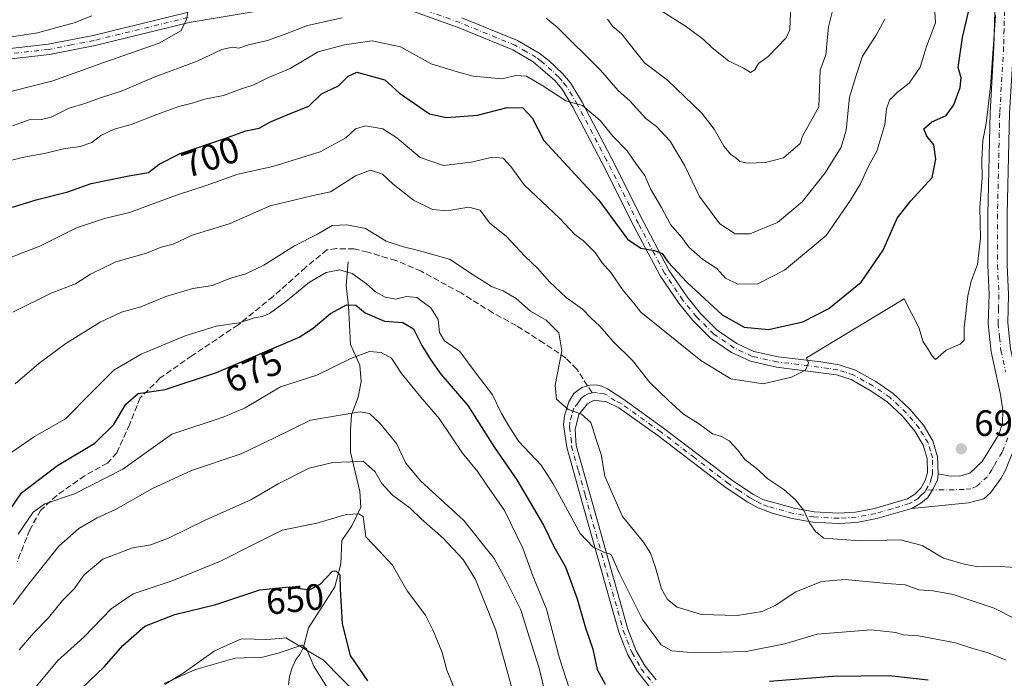
# Model space of a CAD drawing. Units: metres. Extents: x 628214 to 631678, y 4713423 to 4715800.
# Drawn here: x 628901 to 629171, y 4714557 to 4714737 of the extents above; entities that cross this region are included whole.
import ezdxf
from ezdxf.enums import TextEntityAlignment as Align

# ---------------------------------------------------------------- set-up
doc = ezdxf.new("R2010")
doc.units = ezdxf.units.M
doc.header["$MEASUREMENT"] = 0
doc.linetypes.add('DGN Style 3', pattern=[2.307223458686699, 1.648016756204785, -0.6592067024819142])
doc.linetypes.add('DGN Style 4', pattern=[2.6384748266838614, 1.318413404963828, -0.6592067024819142, 0.001648016756204785, -0.6592067024819142])
for name, color, linetype, lineweight in [('Arbolado forestal CxS', 92, 'Continuous', 0), ('Corriente natural lineal', 142, 'Continuous', 13), ('Curva de nivel maestra', 30, 'Continuous', 30), ('Curva de nivel normal', 30, 'Continuous', 0), ('Matorral CxS', 135, 'Continuous', 0), ('Núcleo urbano CxS', 7, 'Continuous', 0), ('Pista no pavimentada Cxs', 111, 'Continuous', 0), ('Pista no pavimentada eje', 91, 'DGN Style 4', 0), ('Punto de cota en terreno', 7, 'Continuous', 0), ('Rótulo de curva de nivel directora', 7, 'Continuous', 0), ('Rótulo de punto de cota en terreno', 7, 'Continuous', 0), ('Senda', 7, 'DGN Style 3', 0), ('Senda no paivmentada conexión', 7, 'DGN Style 3', 0)]:
    doc.layers.add(name, color=color, linetype=linetype, lineweight=lineweight)
doc.styles.add('Style-Arial', font='txt')

# ---------------------------------------------------------------- blocks, each defined once
blk = doc.blocks.new('5PATER')
at = {"layer": 'Núcleo urbano CxS', "linetype": 'Continuous', "lineweight": 0}
h = blk.add_hatch(color=51, dxfattribs=at)
edge = h.paths.add_edge_path()
edge.add_ellipse((0, 0), major_axis=(-0.1095731443231308, -0.1110710700762829), ratio=0.9994222409660322, start_angle=0, end_angle=360)

msp = doc.modelspace()

# ---------------------------------------------------------------- linework, layer by layer
at = {"layer": 'Arbolado forestal CxS', "color": 92, "linetype": 'Continuous', "lineweight": 0}
msp.add_polyline3d([(628994.3010999998, 4714551.929099999, 647.9275000000052), (628984.5453000005, 4714561.879899999, 646.9149000000034), (628974.2412999999, 4714568.003699999, 647.3081999999995), (628972.5418999996, 4714567.8387, 647.5090000000055), (628969.0142999999, 4714567.4959, 647.3779999999971), (628962.1765000002, 4714567.729900001, 647.309699999998), (628957.4155000001, 4714565.616900001, 646.9899000000005), (628954.6283, 4714564.380100001, 646.8525999999983), (628946.5033, 4714558.474099999, 645.692200000005), (628941.1596999997, 4714555.2819, 645.5782999999938)], dxfattribs=at)
msp.add_polyline3d([(628994.3010999998, 4714551.929099999, 647.9275000000052), (628984.5453000005, 4714561.879899999, 646.9149000000034), (628974.2412999999, 4714568.003699999, 647.3081999999995), (628972.5418999996, 4714567.8387, 647.5090000000055), (628969.0142999999, 4714567.4959, 647.3779999999971), (628962.1765000002, 4714567.729900001, 647.309699999998), (628957.4155000001, 4714565.616900001, 646.9899000000005), (628954.6283, 4714564.380100001, 646.8525999999983), (628946.5033, 4714558.474099999, 645.692200000005), (628941.1596999997, 4714555.2819, 645.5782999999938)], dxfattribs=at)
at = {"layer": 'Corriente natural lineal', "color": 142, "linetype": 'Continuous', "lineweight": 13}
msp.add_polyline3d([(628991.2701000003, 4714670.790100001, 681.7307000000001), (628990.7600999996, 4714664.350099999, 679.4198000000034), (628991.4101, 4714658.7301, 676.180600000007), (628991.9501, 4714648.1501, 672.1345000000001), (628994.4801000003, 4714642.5101, 669.9884000000021), (628994.8601000002, 4714638.0601, 668.5500999999931), (628994.0800999999, 4714633.800100001, 667.212400000004), (628992.1901000004, 4714629.0001, 665.4404999999971), (628991.9600999998, 4714624.870100001, 664.0103999999993), (628991.9700999996, 4714618.7601, 662.073000000004), (628994.4901000002, 4714607.970100001, 657.9645000000019), (628994.7500999998, 4714603.700099999, 656.6524000000063), (628992.2701000003, 4714598.590100001, 654.4777999999933), (628989.5900999998, 4714594.5701, 653.4358000000066), (628989.2701000003, 4714588.2301, 651.9569999999949), (628987.6300999997, 4714581.9301, 650.1276000000071), (628980.5000999998, 4714570.690099999, 647.3310999999958), (628979.0800999999, 4714565.4801, 646.0187000000005), (628978.1001000004, 4714563.460100001, 645.2603999999993), (628976.9801000003, 4714562.040100001, 644.7305999999953), (628975.8601000002, 4714559.5701, 644.1909000000014), (628975.2901, 4714557.4001, 643.6051000000007), (628975.0000999998, 4714555.170100001, 643.0691999999982)], dxfattribs=at)
at = {"layer": 'Curva de nivel maestra', "color": 30, "linetype": 'Continuous', "lineweight": 30, "flags": 128}
for points, elevation in [([(628899.4800000006, 4714685.7401), (628906.04, 4714687.7301), (628914.6699999999, 4714689.940099999), (628921.0099999999, 4714692.190099999), (628931.3399999999, 4714694.340100001), (628936.6699999999, 4714695.220100001), (628939.6699999999, 4714697.5001), (628945.3399999999, 4714700.380100001), (628957.3399999999, 4714704.4101), (628963.3399999999, 4714706.610099999), (628967.0099999999, 4714707.370100001), (628969.8600000005, 4714708.9301), (628974.7699999996, 4714711.0701), (628980.5199999996, 4714713.360099999), (628983.9900000002, 4714716.690099999), (628988.6699999999, 4714718.880100001), (628991.3399999999, 4714721.5601), (628993.6699999999, 4714722.610099999), (629001.3700000001, 4714720.5601), (629005.3600000005, 4714716.890100001), (629013.5599999997, 4714711.220100001), (629018.2199999997, 4714710.210100001), (629026.6399999997, 4714710.920100001), (629034.7800000003, 4714712.940099999), (629039.0700000003, 4714712.920100001), (629041.5899999999, 4714710.170100001), (629044.8300000001, 4714704.0001), (629059.7999999998, 4714687.610099999), (629067.7199999997, 4714677.020099999), (629071.3399999999, 4714674.5601), (629075.0199999996, 4714673.920100001), (629077.1699999999, 4714673.0801), (629078.8399999999, 4714670.7401), (629083.9400000004, 4714665.2601), (629093.5599999997, 4714656.3101), (629099.5999999996, 4714652.890100001), (629106.2199999997, 4714652.270099999), (629115.5800000001, 4714654.4001), (629122.7000000002, 4714658.030099999), (629131.5899999999, 4714665.2501), (629137.5499999998, 4714673.960100001), (629141.4400000004, 4714682.7501), (629145.1600000003, 4714687.460100001), (629150.9699999997, 4714693.8301), (629151.9800000006, 4714698.8301), (629151.4100000003, 4714702.8201), (629149.5199999996, 4714705.130100001), (629148.75, 4714707.1501), (629150.9299999997, 4714709.0801), (629154.7800000003, 4714710.8301), (629156.8799999999, 4714713.7401), (629158.6299999999, 4714718.460100001), (629158.8799999999, 4714721.090100001), (629158.0899999999, 4714723.9001), (629159.3099999997, 4714732.090100001), (629160.9299999997, 4714739.1601)], 700.0000000000001), ([(628895.54, 4714598.210100001), (628902.0199999996, 4714607.640100001), (628911.8399999999, 4714615.090100001), (628922.0499999998, 4714621.2401), (628927.2199999997, 4714626.3101), (628930.54, 4714631.850099999), (628933.8600000005, 4714634.790100001), (628941.2400000002, 4714635.880100001), (628955.3399999999, 4714640.550100001), (628977.8899999997, 4714650.210100001), (628981.7300000006, 4714652.6801), (628986.5099999999, 4714656.710100001), (628990.8899999997, 4714659.040100001), (628993.3700000001, 4714658.9001), (628995.9400000004, 4714656.890100001), (629001.2100000001, 4714654.530099999), (629006.2100000001, 4714654.1601), (629009.1799999997, 4714652.450099999), (629011.4500000002, 4714647.880100001), (629013.8399999999, 4714644.0601), (629016.6399999997, 4714640.110099999), (629024.04, 4714631.520099999), (629031.2999999998, 4714620.040100001), (629037.4000000004, 4714611.220100001), (629044.6699999999, 4714598.840100001), (629047.5499999998, 4714593.0001), (629050.7000000002, 4714587.440099999), (629053.9600000001, 4714578.640100001), (629056.1600000003, 4714570.770099999), (629058.2000000002, 4714564.890100001), (629059.3700000001, 4714559.3101), (629061.5599999997, 4714555.360099999)], 675), ([(628918.3399999999, 4714554.090100001), (628924.6699999999, 4714560.1601), (628929.6699999999, 4714565.9001), (628935.6699999999, 4714571.200099999), (628943.9199999999, 4714574.360099999), (628955.1200000001, 4714577.1501), (628967.1200000001, 4714581.130100001), (628975.1399999997, 4714581.9801), (628980.6699999999, 4714581.120100001), (628983.6699999999, 4714582.6601), (628987.0199999996, 4714586.190099999), (628987.9100000003, 4714586.340100001), (628988.9800000006, 4714585.1801), (628989.1299999999, 4714581.270099999), (628989.6799999997, 4714571.860099999), (628991.8700000001, 4714563.1801), (628996.5599999997, 4714556.200099999)], 650), ([(629106.5499999998, 4714556.140100001), (629123.75, 4714557.550100001), (629139.2599999999, 4714557.7301), (629149.9000000004, 4714556.5001)], 675)]:
    msp.add_lwpolyline(points, dxfattribs=dict(at, elevation=elevation))
at = {"layer": 'Curva de nivel normal', "color": 30, "linetype": 'Continuous', "lineweight": 0, "flags": 128}
for points, elevation in [([(628897.9699999997, 4714698.2601), (628902.1600000003, 4714699.300100001), (628908.6699999999, 4714700.470100001), (628913.5099999999, 4714701.6801), (628918.0300000003, 4714702.300100001), (628921.2000000002, 4714703.380100001), (628923.6799999997, 4714705.360099999), (628927.3399999999, 4714707.030099999), (628932.0099999999, 4714708.360099999), (628939.0099999999, 4714711.110099999), (628945.0099999999, 4714713.220100001), (628949.0099999999, 4714714.2401), (628952.0099999999, 4714715.2501), (628957.2100000001, 4714716.280099999), (628962.1600000003, 4714718.0701), (628965.4800000006, 4714719.170100001), (628969.3700000001, 4714721.0601), (628975.4000000004, 4714723.610099999), (628983.0800000001, 4714728.220100001), (628990.2999999998, 4714730.120100001), (628997.8899999997, 4714731.2401), (629005.5999999996, 4714729.540100001), (629013.9699999997, 4714724.940099999), (629020.8600000005, 4714722.8201), (629025.4500000002, 4714721.590100001), (629033.3399999999, 4714720.840100001), (629037.1100000005, 4714721.700099999), (629040.0800000001, 4714721.520099999), (629044.5199999996, 4714718.880100001), (629050.8099999997, 4714714.790100001), (629055.3499999996, 4714713.5601), (629060.2300000006, 4714709.4101), (629063.7000000002, 4714705.170100001), (629067.5800000001, 4714701.1601), (629070.1299999999, 4714697.390100001), (629072.3899999997, 4714694.4001), (629074, 4714690.770099999), (629076.9900000002, 4714685.6501), (629079.4199999999, 4714681.0001), (629082.5, 4714677.440099999), (629084.4100000003, 4714674.8301), (629088.2300000006, 4714671.4901), (629092.0899999999, 4714668.9901), (629094.5199999996, 4714666.350099999), (629097.8399999999, 4714664.690099999), (629103.3200000003, 4714664.8201), (629110.5800000001, 4714668.470100001), (629121.9900000002, 4714677.950099999), (629128.6799999997, 4714687.690099999), (629131.3700000001, 4714692.1501), (629133.5599999997, 4714696.9101), (629135.8099999997, 4714701.050100001), (629138, 4714708.300100001), (629138.4800000006, 4714712.600099999), (629139.3499999996, 4714715.0101), (629141.4500000002, 4714717.120100001), (629144.6600000003, 4714719.630100001), (629147.7000000002, 4714724.030099999), (629149.3899999997, 4714729.630100001), (629151.8899999997, 4714736.1601), (629151.7100000001, 4714739.1601)], 704.9999999999999), ([(628899.4000000004, 4714717.440099999), (628910.5300000003, 4714720.3201), (628924.1799999997, 4714725.190099999), (628939.6500000004, 4714730.5701), (628945.5599999997, 4714733.9001), (628947.0899999999, 4714736.9301), (628947.5, 4714739.1601)], 715), ([(629062.1799999997, 4714737.170100001), (629063.6200000001, 4714735.2601), (629066.0099999999, 4714733.1501), (629072.29, 4714725.220100001), (629078.6600000003, 4714720.4901), (629088.0099999999, 4714711.460100001), (629091.3499999996, 4714707.0601), (629094, 4714702.450099999), (629095.9299999997, 4714700.110099999), (629097.2800000003, 4714699.2401), (629098.3700000001, 4714698.210100001), (629100.5, 4714697.7401), (629105.3899999997, 4714697.9801), (629110.3399999999, 4714699.2601), (629114.8899999997, 4714703.1501), (629115.5099999999, 4714705.130100001), (629120.0300000003, 4714713.1601), (629120.3700000001, 4714723.1601), (629121.9000000004, 4714727.380100001), (629122.5999999996, 4714735.0601), (629123.8600000005, 4714739.7401)], 715), ([(629076.0199999996, 4714739.960100001), (629083.7699999996, 4714735.040100001), (629088.4400000004, 4714731.590100001), (629090.79, 4714729.270099999), (629095.29, 4714725.7601), (629099.4000000004, 4714723.700099999), (629101.3099999997, 4714722.550100001), (629102.4900000002, 4714723.3201), (629103.5, 4714725.0001), (629106.1200000001, 4714726.950099999), (629111.0899999999, 4714732.0701), (629112.0499999998, 4714734.2401), (629112.2100000001, 4714739.020099999)], 720), ([(628892.0999999996, 4714731.170100001), (628906.3200000003, 4714733.380100001), (628916.3499999996, 4714736.130100001), (628921.2300000006, 4714738.0101)], 720), ([(628895.7599999999, 4714670.7601), (628907.0300000003, 4714675.050100001), (628917.0099999999, 4714680.0801), (628924.6799999997, 4714682.670100001), (628931.5199999996, 4714684.3201), (628944.3300000001, 4714689.0601), (628952.5099999999, 4714691.6601), (628961.0999999996, 4714694.770099999), (628970.6699999999, 4714696.840100001), (628983.6699999999, 4714700.860099999), (628990.6699999999, 4714704.690099999), (628993.3399999999, 4714707.130100001), (628996.0099999999, 4714707.9801), (629000.75, 4714707.140100001), (629004.6399999997, 4714704.670100001), (629011, 4714699.290100001), (629017.3300000001, 4714697.1601), (629024.9199999999, 4714698.0701), (629030.7300000006, 4714699.380100001), (629033.6799999997, 4714699.1501), (629035.7999999998, 4714696.880100001), (629039.4000000004, 4714691.8101), (629049.1600000003, 4714682.600099999), (629053.2999999998, 4714678.2301), (629055.6699999999, 4714676.520099999), (629058.8399999999, 4714673.300100001), (629060.7199999997, 4714670.540100001), (629063.0800000001, 4714667.880100001), (629066.4600000001, 4714662.940099999), (629069.3899999997, 4714659.530099999), (629071.29, 4714657.020099999), (629087.7699999996, 4714643.840100001), (629095.9400000004, 4714638.770099999), (629104.7300000006, 4714637.460100001), (629112.5199999996, 4714639.270099999), (629116.3799999999, 4714641.200099999), (629117.1500000004, 4714643.1601), (629116.6600000003, 4714644.590100001), (629143.3499999996, 4714660.6601), (629147.3700000001, 4714652.8301), (629148.4900000002, 4714648.920100001), (629149.6900000004, 4714647.200099999), (629150.9000000004, 4714645.200099999), (629151.8499999996, 4714644.100099999), (629154.8499999996, 4714646.670100001), (629158.6500000004, 4714648.2501), (629159.7100000001, 4714649.350099999), (629159.7000000002, 4714652.8301), (629160.7300000006, 4714661.4901), (629161.6399999997, 4714665.540100001), (629163.4100000003, 4714670.030099999), (629164.2400000002, 4714677.270099999), (629164.0599999997, 4714685.670100001), (629164.6900000004, 4714693.840100001), (629164.54, 4714698.690099999), (629164.8600000005, 4714704.0001), (629165.7599999999, 4714708.6501), (629166.9500000002, 4714718.7301), (629168.29, 4714738.170100001)], 695), ([(628899.5, 4714707.950099999), (628904.0599999997, 4714709.620100001), (628907.4199999999, 4714709.690099999), (628910.0700000003, 4714710.380100001), (628915.0099999999, 4714712.770099999), (628919.3399999999, 4714714.040100001), (628923.6299999999, 4714715.6601), (628929.5099999999, 4714717.5801), (628938.2999999998, 4714721.2401), (628950.0099999999, 4714725.670100001), (628956.7599999999, 4714728.8301), (628959.6799999997, 4714729.4801), (628961.4199999999, 4714729.170100001), (628964.0099999999, 4714730.0801), (628969.2199999997, 4714731.340100001), (628974.5099999999, 4714733.2401), (628980.2199999997, 4714735.4301), (628989.6699999999, 4714737.460100001)], 710), ([(629045.4000000004, 4714737.450099999), (629048.4199999999, 4714734.9801), (629060.2800000003, 4714723.1601), (629065.1299999999, 4714717.590100001), (629068.3200000003, 4714714.840100001), (629072.6500000004, 4714710.0001), (629075.6500000004, 4714707.8201), (629079.3799999999, 4714703.8201), (629083.3600000005, 4714697.030099999), (629087.3300000001, 4714688.640100001), (629092.9199999999, 4714681.210100001), (629097.1200000001, 4714678.4101), (629101.0899999999, 4714678.420100001), (629108.6699999999, 4714681.520099999), (629115.4500000002, 4714687.190099999), (629121.7699999996, 4714695.0801), (629126.0999999996, 4714702.1601), (629127.4400000004, 4714706.8301), (629128.3600000005, 4714715.8301), (629130.1500000004, 4714721.460100001), (629131.9699999997, 4714727.040100001), (629135.6399999997, 4714732.800100001), (629138.0800000001, 4714737.1601)], 710), ([(628899.6399999997, 4714656.9901), (628910.0700000003, 4714662.200099999), (628916.7400000002, 4714664.7601), (628920.8600000005, 4714667.4101), (628927.7699999996, 4714670.8201), (628936.1200000001, 4714673.130100001), (628940.1600000003, 4714674.800100001), (628943.4600000001, 4714675.600099999), (628948.6699999999, 4714678.050100001), (628959.0099999999, 4714681.270099999), (628970.0099999999, 4714686.120100001), (628981.3399999999, 4714688.880100001), (628986.4900000002, 4714689.9001), (628993.2699999996, 4714694.270099999), (628997.4400000004, 4714695.860099999), (629000.7100000001, 4714694.720100001), (629003.5700000003, 4714692.050100001), (629009.1699999999, 4714687.640100001), (629014.3799999999, 4714685.0701), (629018.2699999996, 4714684.7501), (629024.3399999999, 4714685.7501), (629027.3600000005, 4714684.9001), (629029.9400000004, 4714681.4801), (629034.5899999999, 4714677.7401), (629039.5700000003, 4714672.380100001), (629043.1299999999, 4714668.940099999), (629046.25, 4714665.390100001), (629050.9400000004, 4714661.0801), (629055.3600000005, 4714657.840100001), (629057.6799999997, 4714655.4901), (629060.0800000001, 4714653.220100001), (629063.7300000006, 4714649.030099999), (629069.0499999998, 4714643.8201), (629073.8300000001, 4714637.800100001), (629078.8200000003, 4714632.970100001), (629082.9500000002, 4714629.100099999), (629087.0899999999, 4714626.5701), (629090.9600000001, 4714623.770099999), (629093.4199999999, 4714623.0701), (629095.5099999999, 4714621.880100001), (629097.9199999999, 4714619.2401), (629099.7599999999, 4714616.720100001), (629102.7999999998, 4714614.5001), (629106.0099999999, 4714611.470100001), (629110.4000000004, 4714608.540100001), (629113.6600000003, 4714605.6801), (629115.8799999999, 4714602.840100001), (629117.4900000002, 4714599.270099999), (629119.1100000005, 4714597.0801), (629121.3200000003, 4714595.2601), (629131.3799999999, 4714594.5001), (629142.3099999997, 4714594.7601), (629148.2300000006, 4714593.210100001), (629154.04, 4714589.7501), (629159.6900000004, 4714588.140100001), (629163.5800000001, 4714587.4101), (629169.5599999997, 4714587.460100001), (629175.2000000002, 4714587.100099999)], 690), ([(628900.2599999999, 4714637.4001), (628906.7400000002, 4714642.9901), (628914.0899999999, 4714648.470100001), (628923.4500000002, 4714654.3301), (628929.3499999996, 4714657.0001), (628934.6100000005, 4714658.4901), (628941.4900000002, 4714661.300100001), (628948.7999999998, 4714663.4901), (628954.1699999999, 4714664.360099999), (628959.1299999999, 4714666.3101), (628963.3099999997, 4714667.4801), (628968.2100000001, 4714669.870100001), (628976.6399999997, 4714675.210100001), (628982.9400000004, 4714678.350099999), (628986.9299999997, 4714680.7401), (628990.9699999997, 4714680.920100001), (628996.04, 4714679.860099999), (629001.6600000003, 4714676.460100001), (629006.4000000004, 4714674.890100001), (629010.1699999999, 4714673.9901), (629019.0499999998, 4714671.5101), (629025.4699999997, 4714667.210100001), (629030.6799999997, 4714663.9801), (629033.6900000004, 4714662.890100001), (629037.2699999996, 4714660.7601), (629041.1500000004, 4714657.290100001), (629045.4000000004, 4714654.880100001), (629048.9400000004, 4714651.4101), (629049.6799999997, 4714646.4901), (629047.9100000003, 4714637.0601), (629048.2800000003, 4714633.220100001), (629051.4199999999, 4714630.450099999), (629055.0999999996, 4714629.1801), (629057.6600000003, 4714626.850099999), (629059.2400000002, 4714621.9001), (629060.4600000001, 4714618.1501), (629061.4800000006, 4714612.1501), (629063.2000000002, 4714608.140100001), (629066.2800000003, 4714601.130100001), (629072.04, 4714594.140100001), (629073.9299999997, 4714591.1501), (629075.2800000003, 4714587.460100001), (629076.9600000001, 4714581.420100001), (629078.6600000003, 4714578.4801), (629081.2300000006, 4714576.4001), (629087.9000000004, 4714574.370100001), (629097.6200000001, 4714574.110099999), (629104.4699999997, 4714575.1801), (629108.0199999996, 4714576.800100001), (629113.6799999997, 4714580.600099999), (629120.6799999997, 4714583.440099999), (629127.2400000002, 4714583.970100001), (629138.5700000003, 4714582.870100001), (629143.5700000003, 4714582.470100001), (629147.3499999996, 4714581.100099999), (629151.25, 4714580.880100001), (629156.7000000002, 4714579.8201), (629167.9800000006, 4714576.120100001), (629173.4500000002, 4714573.2501)], 685), ([(628898.1900000004, 4714617.960100001), (628905.5599999997, 4714623.0601), (628913.9800000006, 4714627.880100001), (628920.9000000004, 4714634.9101), (628927.25, 4714641.170100001), (628934.7100000001, 4714645.5801), (628946.7599999999, 4714650.5601), (628955.2199999997, 4714653.1801), (628961.54, 4714654.090100001), (628965.7000000002, 4714655.520099999), (628967.7999999998, 4714655.8101), (628969.7999999998, 4714656.6601), (628974.1900000004, 4714659.8201), (628980.7199999997, 4714665.220100001), (628985.2999999998, 4714667.890100001), (628988.9800000006, 4714668.620100001), (628992.4100000003, 4714667.5701), (628996.3200000003, 4714664.8101), (628998.7800000003, 4714662.5701), (629001.4000000004, 4714661.100099999), (629004.3600000005, 4714660.550100001), (629007.25, 4714661.3201), (629010.1200000001, 4714661.0101), (629013.8799999999, 4714658.220100001), (629015.8799999999, 4714654.9901), (629016.3099999997, 4714651.4901), (629017.6299999999, 4714649.1601), (629021.8300000001, 4714646.290100001), (629026.2999999998, 4714640.220100001), (629030.7699999996, 4714634.440099999), (629033.2599999999, 4714629.300100001), (629035.4199999999, 4714625.5801), (629037.9600000001, 4714621.640100001), (629044.0800000001, 4714615.1601), (629047.3600000005, 4714610.090100001), (629054.7400000002, 4714596.540100001), (629058.2699999996, 4714592.7401), (629061.2000000002, 4714591.420100001), (629063.2100000001, 4714590.7601), (629065.4299999997, 4714585.7601), (629071.7599999999, 4714572.9901), (629076.9199999999, 4714566.120100001), (629079.8200000003, 4714564.470100001), (629086.1299999999, 4714563.940099999), (629100.1299999999, 4714564.280099999), (629110.6799999997, 4714566.3101), (629119.5800000001, 4714568.9801), (629134.3200000003, 4714570.140100001), (629141.0199999996, 4714569.4801), (629143.04, 4714568.840100001), (629147.2599999999, 4714568.5601), (629157.3499999996, 4714566.620100001), (629161.8499999996, 4714565.1601), (629166.3399999999, 4714563.880100001), (629171.1799999997, 4714561.920100001)], 679.9999999999999), ([(628901.0499999998, 4714596.340100001), (628905.1699999999, 4714602.370100001), (628908.3799999999, 4714604.610099999), (628916.4600000001, 4714607.4001), (628929.6500000004, 4714614.0801), (628943.0499999998, 4714623.710100001), (628957.1500000004, 4714628.3101), (628963.1699999999, 4714630.890100001), (628972.8200000003, 4714636.640100001), (628982.7699999996, 4714639.790100001), (628992.0099999999, 4714644.4001), (628997.1799999997, 4714646.3201), (629000.3499999996, 4714646.020099999), (629003.1399999997, 4714644.460100001), (629005.8899999997, 4714640.300100001), (629011.1299999999, 4714633.8201), (629016.1500000004, 4714627.950099999), (629022.5999999996, 4714618.520099999), (629026.7199999997, 4714613.360099999), (629029.2400000002, 4714609.7501), (629034.0099999999, 4714602.8201), (629039.0700000003, 4714592.540100001), (629041.8399999999, 4714584.920100001), (629045.5199999996, 4714575.790100001), (629049.0599999997, 4714562.4801), (629051.8300000001, 4714553.960100001)], 670), ([(628899.75, 4714577.1501), (628903.9900000002, 4714582.770099999), (628912.2199999997, 4714593.0701), (628917.6399999997, 4714597.9101), (628922.7100000001, 4714600.7601), (628927.7300000006, 4714603.120100001), (628937.6100000005, 4714608.7301), (628948.4500000002, 4714613.710100001), (628962.0099999999, 4714618.3101), (628971.3399999999, 4714622.7501), (628980.9800000006, 4714627.520099999), (628994.5499999998, 4714629.800100001), (628997.1399999997, 4714629.290100001), (628999.9500000002, 4714626.690099999), (629004.54, 4714621.120100001), (629007.1100000005, 4714615.7401), (629011.1100000005, 4714610.950099999), (629022.9000000004, 4714600.040100001), (629031.2400000002, 4714589.6801), (629034.3399999999, 4714584.0001), (629038.5499999998, 4714575.6501), (629040.8300000001, 4714568.300100001), (629043.5, 4714559.7301), (629046.6399999997, 4714546.670100001)], 665), ([(628901.3399999999, 4714564.7601), (628905.3399999999, 4714569.360099999), (628909.3399999999, 4714573.460100001), (628913.2199999997, 4714578.210100001), (628916.3899999997, 4714581.420100001), (628919.0999999996, 4714585.2401), (628924.2300000006, 4714589.540100001), (628932.3399999999, 4714592.610099999), (628937.3399999999, 4714593.440099999), (628942.3399999999, 4714595.3101), (628952.1699999999, 4714600.170100001), (628964.6500000004, 4714605.7401), (628972.1600000003, 4714610.140100001), (628980.6299999999, 4714614.4001), (628987.0999999996, 4714615.920100001), (628991.7400000002, 4714616.0701), (628995.4000000004, 4714616.3101), (628998.6600000003, 4714613.340100001), (629000.54, 4714610.170100001), (629003.3899999997, 4714606.9901), (629008.29, 4714603.4801), (629011.2999999998, 4714600.520099999), (629017.2999999998, 4714595.2501), (629022.7400000002, 4714589.420100001), (629026.1299999999, 4714583.9001), (629031.6900000004, 4714570.100099999), (629037.2800000003, 4714550.0601)], 659.9999999999999), ([(629020.5199999996, 4714553.640100001), (629018.2800000003, 4714559.200099999), (629017.04, 4714564.020099999), (629014.4299999997, 4714570.220100001), (629012.4500000002, 4714574.170100001), (629007.4600000001, 4714580.840100001), (629003.4000000004, 4714587.8201), (628999.7800000003, 4714591.8201), (628996.1100000005, 4714595.590100001), (628995.4400000004, 4714601.1501), (628994.2599999999, 4714601.9001), (628990.7800000003, 4714601.720100001), (628982.7199999997, 4714599.380100001), (628973.29, 4714597.4301), (628969.2599999999, 4714595.4001), (628965.3899999997, 4714593.540100001), (628956.4000000004, 4714589.0001), (628943.1799999997, 4714583.620100001), (628932.5300000003, 4714580.050100001), (628926.4699999997, 4714575.960100001), (628919, 4714568.1501), (628911.9500000002, 4714561.8201), (628904.2199999997, 4714552.590100001)], 655), ([(628988.3899999997, 4714549.8201), (628981.9500000002, 4714560.270099999), (628979.9299999997, 4714565.030099999), (628978.6799999997, 4714565.960100001), (628972.2000000002, 4714563.8301), (628967.8899999997, 4714562.7501), (628960.3799999999, 4714562.4301), (628949.5899999999, 4714559.380100001), (628941.0099999999, 4714555.520099999)], 645)]:
    msp.add_lwpolyline(points, dxfattribs=dict(at, elevation=elevation))
at = {"layer": 'Matorral CxS', "color": 135, "linetype": 'Continuous', "lineweight": 0}
for points in [[(628941.1596999997, 4714555.2819, 645.5782999999938), (628946.5033, 4714558.474099999, 645.692200000005), (628954.6283, 4714564.380100001, 646.8525999999983), (628957.4155000001, 4714565.616900001, 646.9899000000005), (628962.1765000002, 4714567.729900001, 647.309699999998), (628969.0142999999, 4714567.4959, 647.3779999999971), (628972.5418999996, 4714567.8387, 647.5090000000055), (628974.2412999999, 4714568.003699999, 647.3081999999995), (628984.5453000005, 4714561.879899999, 646.9149000000034), (628994.3010999998, 4714551.929099999, 647.9275000000052)], [(628994.3010999998, 4714551.929099999, 647.9275000000052), (628984.5453000005, 4714561.879899999, 646.9149000000034), (628974.2412999999, 4714568.003699999, 647.3081999999995), (628972.5418999996, 4714567.8387, 647.5090000000055), (628969.0142999999, 4714567.4959, 647.3779999999971), (628962.1765000002, 4714567.729900001, 647.309699999998), (628957.4155000001, 4714565.616900001, 646.9899000000005), (628954.6283, 4714564.380100001, 646.8525999999983), (628946.5033, 4714558.474099999, 645.692200000005), (628941.1596999997, 4714555.2819, 645.5782999999938)]]:
    msp.add_polyline3d(points, dxfattribs=at)
at = {"layer": 'Pista no pavimentada Cxs', "color": 111, "linetype": 'Continuous', "lineweight": 0}
for points in [[(628898.1700999998, 4714729.050100001, 719.9477999999945), (628909.2301000003, 4714730.280099999, 719.5169000000024), (628921.5601000005, 4714732.710100001, 717.919399999999), (628947.2401000002, 4714738.9801, 715.8224999999949)], [(628898.1700999998, 4714729.050100001, 719.9477999999945), (628909.2301000003, 4714730.280099999, 719.5169000000024), (628921.5601000005, 4714732.710100001, 717.919399999999), (628947.2401000002, 4714738.9801, 715.8224999999949)], [(628969.6601, 4714739.890100001, 713.4576999999991), (628947.8201000001, 4714736.190099999, 715.202099999995), (628922.1700999998, 4714729.9301, 718.7391999999965), (628909.6601, 4714727.460100001, 718.5331000000006), (628898.3400999998, 4714726.200099999, 719.1064000000042)], [(628969.6601, 4714739.890100001, 713.4576999999991), (628947.8201000001, 4714736.190099999, 715.202099999995), (628922.1700999998, 4714729.9301, 718.7391999999965), (628909.6601, 4714727.460100001, 718.5331000000006), (628898.3400999998, 4714726.200099999, 719.1064000000042)], [(629073.7301000003, 4714554.620100001, 676.840200000006), (629070.3701, 4714558.8301, 677.5384999999952), (629067.7500999998, 4714563.350099999, 678.125), (629065.3101000005, 4714569.5601, 678.9054999999935), (629054.8601000002, 4714606.630100001, 682.7480999999971), (629051.1201, 4714620.1601, 684.6469999999972), (629050.1801000005, 4714626.2501, 686.3040000000037), (629050.4401000004, 4714628.720100001, 686.4100999999937), (629051.6101000002, 4714632.550100001, 686.0886000000028), (629053.0401, 4714634.770099999, 685.9802999999956), (629055.2301000003, 4714636.460100001, 686.3129000000044), (629057.3901000004, 4714637.0601, 686.4934999999969), (629059.1300999997, 4714637.1501, 687.1355999999942), (629060.6801000005, 4714636.800100001, 687.6270999999979), (629062.2100999998, 4714636.110099999, 687.9198000000034), (629066.6401000004, 4714633.140100001, 687.8806000000042), (629077.5201000003, 4714625.350099999, 688.742499999993), (629096.1300999997, 4714611.1501, 689.8187000000034), (629101.9401000004, 4714607.300100001, 689.6318000000028), (629104.6601, 4714605.8301, 689.9100000000036), (629113.2901, 4714603.4101, 690.7038999999932), (629118.7100999998, 4714602.460100001, 690.7740000000049), (629125.4101, 4714602.110099999, 691.2434999999969), (629130.0500999996, 4714602.390100001, 691.407600000006), (629135.2001, 4714603.370100001, 692.1232000000019), (629144.2301000003, 4714606.0101, 692.0550999999978), (629146.2401000002, 4714607.2501, 692.0654000000068), (629147.9101, 4714608.940099999, 692.0815000000002), (629149.1001000004, 4714611.0001, 692.2137999999978), (629149.7401000002, 4714613.200099999, 692.4079999999958), (629149.6401000004, 4714617.0001, 692.9879999999976), (629148.5500999996, 4714620.690099999, 693.3978999999963), (629146.2701000003, 4714624.460100001, 693.2617000000029), (629142.8501000004, 4714628.5601, 693.4597999999969), (629138.5800999999, 4714632.5701, 693.6441000000051), (629134.0401, 4714635.6501, 693.8196999999927), (629128.8501000004, 4714638.5801, 694.2302000000054), (629124.8400999998, 4714639.870100001, 694.7283000000025), (629108.3800999997, 4714642.020099999, 696.1015000000043), (629101.2901, 4714643.600099999, 696.8080000000045), (629096.1201, 4714645.9901, 697.3163000000059), (629090.4101, 4714649.9301, 697.9159999999974), (629085.5301000001, 4714654.780099999, 698.4113000000071), (629081.6700999998, 4714659.4801, 698.9146000000037), (629076.5800999999, 4714667.0001, 699.8188999999984), (629069.4200999998, 4714680.5801, 701.7670999999973), (629060.6801000005, 4714697.970100001, 704.3984999999958), (629052.7701000003, 4714713.050100001, 705.3736000000063), (629049.8000999996, 4714718.030099999, 707.1744999999937), (629047.8400999998, 4714720.3301, 707.5022999999928), (629041.9200999998, 4714725.5001, 708.7363000000041), (629036.3501000004, 4714728.710100001, 708.7403999999952), (629021.3400999998, 4714734.850099999, 709.178), (629006.8701, 4714740.050100001, 710.1840999999987)], [(629073.7301000003, 4714554.620100001, 676.840200000006), (629070.3701, 4714558.8301, 677.5384999999952), (629067.7500999998, 4714563.350099999, 678.125), (629065.3101000005, 4714569.5601, 678.9054999999935), (629054.8601000002, 4714606.630100001, 682.7480999999971), (629051.1201, 4714620.1601, 684.6469999999972), (629050.1801000005, 4714626.2501, 686.3040000000037), (629050.4401000004, 4714628.720100001, 686.4100999999937), (629051.6101000002, 4714632.550100001, 686.0886000000028), (629053.0401, 4714634.770099999, 685.9802999999956), (629055.2301000003, 4714636.460100001, 686.3129000000044), (629057.3901000004, 4714637.0601, 686.4934999999969), (629059.1300999997, 4714637.1501, 687.1355999999942), (629060.6801000005, 4714636.800100001, 687.6270999999979), (629062.2100999998, 4714636.110099999, 687.9198000000034), (629066.6401000004, 4714633.140100001, 687.8806000000042), (629077.5201000003, 4714625.350099999, 688.742499999993), (629096.1300999997, 4714611.1501, 689.8187000000034), (629101.9401000004, 4714607.300100001, 689.6318000000028), (629104.6601, 4714605.8301, 689.9100000000036), (629113.2901, 4714603.4101, 690.7038999999932), (629118.7100999998, 4714602.460100001, 690.7740000000049), (629125.4101, 4714602.110099999, 691.2434999999969), (629130.0500999996, 4714602.390100001, 691.407600000006), (629135.2001, 4714603.370100001, 692.1232000000019), (629144.2301000003, 4714606.0101, 692.0550999999978), (629146.2401000002, 4714607.2501, 692.0654000000068), (629147.9101, 4714608.940099999, 692.0815000000002), (629149.1001000004, 4714611.0001, 692.2137999999978), (629149.7401000002, 4714613.200099999, 692.4079999999958), (629149.6401000004, 4714617.0001, 692.9879999999976), (629148.5500999996, 4714620.690099999, 693.3978999999963), (629146.2701000003, 4714624.460100001, 693.2617000000029), (629142.8501000004, 4714628.5601, 693.4597999999969), (629138.5800999999, 4714632.5701, 693.6441000000051), (629134.0401, 4714635.6501, 693.8196999999927), (629128.8501000004, 4714638.5801, 694.2302000000054), (629124.8400999998, 4714639.870100001, 694.7283000000025), (629108.3800999997, 4714642.020099999, 696.1015000000043), (629101.2901, 4714643.600099999, 696.8080000000045), (629096.1201, 4714645.9901, 697.3163000000059), (629090.4101, 4714649.9301, 697.9159999999974), (629085.5301000001, 4714654.780099999, 698.4113000000071), (629081.6700999998, 4714659.4801, 698.9146000000037), (629076.5800999999, 4714667.0001, 699.8188999999984), (629069.4200999998, 4714680.5801, 701.7670999999973), (629060.6801000005, 4714697.970100001, 704.3984999999958), (629052.7701000003, 4714713.050100001, 705.3736000000063), (629049.8000999996, 4714718.030099999, 707.1744999999937), (629047.8400999998, 4714720.3301, 707.5022999999928), (629041.9200999998, 4714725.5001, 708.7363000000041), (629036.3501000004, 4714728.710100001, 708.7403999999952), (629021.3400999998, 4714734.850099999, 709.178), (629006.8701, 4714740.050100001, 710.1840999999987)], [(629173.4401000004, 4714739.380100001, 695.7482000000019), (629173.1901000004, 4714729.380100001, 695.8032999999997), (629172.1300999997, 4714711.390100001, 695.832899999994), (629171.5000999998, 4714683.710100001, 696.4189999999944), (629171.5201000003, 4714669.9801, 695.6306000000042), (629171.9001000002, 4714661.870100001, 696.5721999999951), (629171.6801000005, 4714654.0801, 696.3138000000035), (629172.4401000004, 4714647.0101, 695.4554999999964), (629174.9401000004, 4714635.4001, 695.0817999999999), (629175.6001000004, 4714630.450099999, 695.233699999997), (629175.4901000002, 4714625.7501, 694.9790000000066), (629174.2200999996, 4714621.800100001, 694.7970999999961), (629171.0000999998, 4714613.800100001, 695.6521000000066), (629169.8701, 4714611.6801, 695.2685999999958), (629166.9301000005, 4714607.610099999, 694.0757000000012), (629165.1001000004, 4714605.9801, 693.7706999999937), (629160.8901000004, 4714604.940099999, 692.6885000000038), (629145.3901000004, 4714603.390100001, 691.9193999999989)], [(629171.0000999998, 4714613.800100001, 695.6521000000066), (629169.8701, 4714611.6801, 695.2685999999958), (629166.9301000005, 4714607.610099999, 694.0757000000012), (629165.1001000004, 4714605.9801, 693.7706999999937), (629160.8901000004, 4714604.940099999, 692.6885000000038), (629145.3901000004, 4714603.390100001, 691.9193999999989), (629147.9282999998, 4714604.7895, 692.0838999999978), (629149.7987000003, 4714606.376499999, 692.1423000000068), (629151.0805000003, 4714608.478900001, 692.1812000000064), (629152.4058999997, 4714611.137499999, 692.327900000004), (629152.6001000004, 4714612.840100001, 692.4765999999945), (629155.5601000005, 4714612.2501, 692.4030999999959), (629158.5100999996, 4714612.1801, 692.3867000000029), (629161.2401000002, 4714613.0001, 692.5673999999999), (629164.7001, 4714616.210100001, 693.3766999999935), (629169.2001, 4714623.620100001, 694.0430999999953), (629170.1700999998, 4714626.6501, 694.4863000000041), (629170.2600999996, 4714630.1601, 694.6989999999934), (629169.6801000005, 4714634.4801, 695.3175000000047), (629167.1601, 4714646.1601, 698.3671999999933), (629166.3400999998, 4714653.870100001, 697.0635000000038), (629166.5601000005, 4714661.8201, 696.0610000000015), (629166.1801000005, 4714669.850099999, 696.5470999999961), (629166.1601, 4714683.770099999, 696.3282999999938), (629166.8000999996, 4714711.610099999, 697.931899999996), (629167.8601000002, 4714729.600099999, 695.6257000000041), (629168.1001000004, 4714739.360099999, 696.0233000000007)], [(629152.6001000004, 4714612.840100001, 692.4765999999945), (629155.5601000005, 4714612.2501, 692.4030999999959), (629158.5100999996, 4714612.1801, 692.3867000000029), (629161.2401000002, 4714613.0001, 692.5673999999999), (629164.7001, 4714616.210100001, 693.3766999999935), (629169.2001, 4714623.620100001, 694.0430999999953), (629170.1700999998, 4714626.6501, 694.4863000000041), (629170.2600999996, 4714630.1601, 694.6989999999934), (629169.6801000005, 4714634.4801, 695.3175000000047), (629167.1601, 4714646.1601, 698.3671999999933), (629166.3400999998, 4714653.870100001, 697.0635000000038), (629166.5601000005, 4714661.8201, 696.0610000000015), (629166.1801000005, 4714669.850099999, 696.5470999999961), (629166.1601, 4714683.770099999, 696.3282999999938), (629166.8000999996, 4714711.610099999, 697.931899999996), (629167.8601000002, 4714729.600099999, 695.6257000000041), (629168.1001000004, 4714739.360099999, 696.0233000000007)], [(629022.3601000002, 4714737.5101, 709.929999999993), (629037.6101000002, 4714731.270099999, 708.0954999999958), (629043.5000999998, 4714727.870100001, 707.7986999999994), (629046.2100999998, 4714725.800100001, 708.123900000006), (629049.9101, 4714722.290100001, 708.1413000000031), (629052.1201, 4714719.690099999, 707.4933000000019), (629055.2500999998, 4714714.440099999, 707.0583999999944), (629063.2100999998, 4714699.270099999, 704.9407000000066), (629071.9501, 4714681.880100001, 702.7030999999988), (629079.0201000003, 4714668.470100001, 701.6828999999999), (629083.9501, 4714661.190099999, 700.2252000000008), (629087.6401000004, 4714656.700099999, 699.3266000000004), (629092.2401000002, 4714652.130100001, 698.6460999999981), (629097.5401, 4714648.470100001, 698.0253999999986), (629102.2100999998, 4714646.3101, 697.4945000000008), (629108.8601000002, 4714644.8301, 697.0074000000022), (629120.5800999999, 4714643.440099999, 695.1122000000032), (629125.5100999996, 4714642.6501, 694.8485999999976), (629130.0000999998, 4714641.200099999, 695.1993999999977), (629135.5401, 4714638.0701, 694.3984999999957), (629140.3601000002, 4714634.800100001, 694.6068999999989), (629144.9200999998, 4714630.520099999, 694.6267999999982), (629148.5900999998, 4714626.120100001, 694.7311999999947), (629151.1801000005, 4714621.850099999, 695.4642000000022), (629152.4700999996, 4714617.450099999, 693.7194000000018), (629152.6001000004, 4714612.840100001, 692.4765999999945), (629152.4058999997, 4714611.137499999, 692.327900000004), (629151.0805000003, 4714608.478900001, 692.1812000000064), (629149.7987000003, 4714606.376499999, 692.1423000000068), (629147.9282999998, 4714604.7895, 692.0838999999978), (629145.3901000004, 4714603.390100001, 691.9193999999989), (629135.8701, 4714600.600099999, 691.8310999999958), (629130.4001000002, 4714599.5601, 691.2940999999992), (629125.4200999998, 4714599.2601, 691.024900000004), (629118.3901000004, 4714599.630100001, 690.7290999999968), (629112.6801000005, 4714600.630100001, 690.2283000000025), (629107.5401, 4714601.970100001, 689.7534000000014), (629103.4401000004, 4714603.5601, 689.6392999999953), (629100.6101000002, 4714605.0801, 689.5665000000008), (629094.6300999997, 4714609.050100001, 689.3418999999994), (629075.9901000002, 4714623.280099999, 687.9054000000033), (629065.3300999999, 4714630.9101, 687.1656999999977), (629061.9401000004, 4714632.520099999, 686.5102000000043), (629058.5900999998, 4714632.960100001, 686.1827000000048), (629056.7301000003, 4714631.950099999, 685.9389999999985), (629054.4101, 4714629.090100001, 685.5690000000031), (629053.3901000004, 4714624.940099999, 685.2026999999945), (629053.6801000005, 4714620.590100001, 685.395399999994), (629057.3400999998, 4714607.3201, 683.432799999995), (629067.7600999996, 4714570.380100001, 679.380799999999), (629070.0800999999, 4714564.4801, 679.0622000000003), (629072.5100999996, 4714560.290100001, 677.9284000000043), (629075.5201000003, 4714556.520099999, 677.3554000000004)], [(629022.3601000002, 4714737.5101, 709.929999999993), (629037.6101000002, 4714731.270099999, 708.0954999999958), (629043.5000999998, 4714727.870100001, 707.7986999999994), (629046.2100999998, 4714725.800100001, 708.123900000006), (629049.9101, 4714722.290100001, 708.1413000000031), (629052.1201, 4714719.690099999, 707.4933000000019), (629055.2500999998, 4714714.440099999, 707.0583999999944), (629063.2100999998, 4714699.270099999, 704.9407000000066), (629071.9501, 4714681.880100001, 702.7030999999988), (629079.0201000003, 4714668.470100001, 701.6828999999999), (629083.9501, 4714661.190099999, 700.2252000000008), (629087.6401000004, 4714656.700099999, 699.3266000000004), (629092.2401000002, 4714652.130100001, 698.6460999999981), (629097.5401, 4714648.470100001, 698.0253999999986), (629102.2100999998, 4714646.3101, 697.4945000000008), (629108.8601000002, 4714644.8301, 697.0074000000022), (629120.5800999999, 4714643.440099999, 695.1122000000032), (629125.5100999996, 4714642.6501, 694.8485999999976), (629130.0000999998, 4714641.200099999, 695.1993999999977), (629135.5401, 4714638.0701, 694.3984999999957), (629140.3601000002, 4714634.800100001, 694.6068999999989), (629144.9200999998, 4714630.520099999, 694.6267999999982), (629148.5900999998, 4714626.120100001, 694.7311999999947), (629151.1801000005, 4714621.850099999, 695.4642000000022), (629152.4700999996, 4714617.450099999, 693.7194000000018), (629152.6001000004, 4714612.840100001, 692.4765999999945)], [(629145.3901000004, 4714603.390100001, 691.9193999999989), (629135.8701, 4714600.600099999, 691.8310999999958), (629130.4001000002, 4714599.5601, 691.2940999999992), (629125.4200999998, 4714599.2601, 691.024900000004), (629118.3901000004, 4714599.630100001, 690.7290999999968), (629112.6801000005, 4714600.630100001, 690.2283000000025), (629107.5401, 4714601.970100001, 689.7534000000014), (629103.4401000004, 4714603.5601, 689.6392999999953), (629100.6101000002, 4714605.0801, 689.5665000000008), (629094.6300999997, 4714609.050100001, 689.3418999999994), (629075.9901000002, 4714623.280099999, 687.9054000000033), (629065.3300999999, 4714630.9101, 687.1656999999977), (629061.9401000004, 4714632.520099999, 686.5102000000043), (629058.5900999998, 4714632.960100001, 686.1827000000048), (629056.7301000003, 4714631.950099999, 685.9389999999985), (629054.4101, 4714629.090100001, 685.5690000000031), (629053.3901000004, 4714624.940099999, 685.2026999999945), (629053.6801000005, 4714620.590100001, 685.395399999994), (629057.3400999998, 4714607.3201, 683.432799999995), (629067.7600999996, 4714570.380100001, 679.380799999999), (629070.0800999999, 4714564.4801, 679.0622000000003), (629072.5100999996, 4714560.290100001, 677.9284000000043), (629075.5201000003, 4714556.520099999, 677.3554000000004)], [(629152.6001000004, 4714612.840100001, 692.4765999999945), (629152.4058999997, 4714611.137499999, 692.327900000004), (629151.0805000003, 4714608.478900001, 692.1812000000064), (629149.7987000003, 4714606.376499999, 692.1423000000068), (629147.9282999998, 4714604.7895, 692.0838999999978), (629145.3901000004, 4714603.390100001, 691.9193999999989)], [(629152.6001000004, 4714612.840100001, 692.4765999999945), (629152.4058999997, 4714611.137499999, 692.327900000004), (629151.0805000003, 4714608.478900001, 692.1812000000064), (629149.7987000003, 4714606.376499999, 692.1423000000068), (629147.9282999998, 4714604.7895, 692.0838999999978), (629145.3901000004, 4714603.390100001, 691.9193999999989)]]:
    msp.add_polyline3d(points, dxfattribs=at)
at = {"layer": 'Pista no pavimentada eje', "color": 91, "linetype": 'DGN Style 4', "lineweight": 0}
for points in [[(629149.2259000001, 4714608.3397, 692.104800000001), (629150.4401000004, 4714610.440099999, 692.2356), (629150.7351000002, 4714611.460100001, 692.2859000000026), (629151.1124999998, 4714612.790100001, 692.4006999999983), (629151.1051000003, 4714615.325099999, 692.9441999999982), (629151.0551000005, 4714617.225099999, 693.3405999999959), (629150.5100999996, 4714619.0701, 693.8920000000071), (629149.8651000002, 4714621.270099999, 694.349000000002), (629148.5701000001, 4714623.405099999, 693.9888999999966), (629147.4301000005, 4714625.290100001, 693.4569999999949), (629143.8850999996, 4714629.540100001, 693.9707000000053), (629139.4700999996, 4714633.6851, 694.0540999999939), (629134.7901, 4714636.860099999, 693.9505999999965), (629129.4250999996, 4714639.890100001, 694.6698999999935), (629127.1801000005, 4714640.6151, 694.5475000000006), (629125.1750999996, 4714641.2601, 694.7289000000019), (629122.7100999998, 4714641.655099999, 694.7648000000045), (629114.4801000003, 4714642.7301, 695.5096000000049), (629108.6201, 4714643.425100001, 696.4005999999936), (629101.7500999998, 4714644.9551, 697.1340999999958), (629096.8300999999, 4714647.2301, 697.388300000006), (629091.3251, 4714651.030099999, 698.244000000006), (629086.5850999998, 4714655.7401, 698.8135000000038), (629082.8101000005, 4714660.335100001, 699.3236999999936), (629077.8000999996, 4714667.735099999, 700.141300000003), (629070.6851000005, 4714681.2301, 702.165399999998), (629061.9451000001, 4714698.620100001, 704.0197000000044), (629054.0100999996, 4714713.745100001, 706.0932999999933), (629050.9600999998, 4714718.860099999, 707.1772000000057), (629049.8551000003, 4714720.1601, 707.6388000000007), (629048.8750999998, 4714721.3101, 707.6567000000068), (629047.0251000002, 4714723.065099999, 707.5258999999934), (629044.0651000004, 4714725.6501, 708.3252000000067), (629042.7100999998, 4714726.6851, 707.9508999999962), (629039.9250999996, 4714728.290100001, 708.3043999999937), (629036.9801000003, 4714729.9901, 708.4477999999945), (629021.8501000004, 4714736.1801, 709.5264000000025), (629007.2550999997, 4714741.425100001, 710.5427999999956)], [(629170.7701000003, 4714739.370100001, 695.8013999999966), (629170.6451000003, 4714734.370100001, 696.0041000000056), (629170.5251000002, 4714729.4901, 695.7176000000036), (629169.4650999998, 4714711.5001, 696.7694999999949), (629169.1451000003, 4714697.5801, 695.2618999999977), (629168.8300999999, 4714683.7401, 695.1938999999984), (629168.8501000004, 4714669.915100001, 695.1720999999961), (629169.2301000003, 4714661.845100001, 695.6521999999968), (629169.1201, 4714657.950099999, 696.3217000000004), (629169.0100999996, 4714653.975099999, 696.0660000000062), (629169.4200999998, 4714650.120100001, 696.498900000006), (629169.8000999996, 4714646.585100001, 696.8408999999956), (629171.0601000005, 4714640.745100001, 695.3199000000022)], [(628947.5301000001, 4714737.585100001, 715.1931999999942), (628921.8651000002, 4714731.3201, 718.1459000000032), (628915.7001, 4714730.1051, 718.6352000000044), (628909.4451000001, 4714728.870100001, 718.9940999999964), (628898.2550999997, 4714727.6251, 719.0537999999942)], [(629057.9901000002, 4714635.0101, 686.3898000000045), (629056.9101, 4714634.710100001, 686.1928000000044), (629055.9801000003, 4714634.2051, 686.078800000003), (629054.8850999996, 4714633.360099999, 685.909599999999), (629054.1700999998, 4714632.2501, 685.7396000000008), (629053.0100999996, 4714630.8201, 685.4885000000068), (629052.4250999996, 4714628.905099999, 685.2069000000047), (629051.9151, 4714626.8301, 685.2657999999938), (629051.7851, 4714625.595100001, 685.1797999999981), (629052.2550999997, 4714622.550100001, 684.4811000000045), (629052.4001000002, 4714620.3751, 684.1670000000013), (629054.2701000003, 4714613.610099999, 684.1456000000035), (629056.1001000004, 4714606.975099999, 683.0650000000023), (629061.3101000005, 4714588.505100001, 681.2161000000051), (629066.5351, 4714569.970100001, 679.0616000000009), (629068.9151, 4714563.915100001, 678.5503999999928), (629071.4401000004, 4714559.5601, 677.6937999999936), (629074.6250999998, 4714555.5701, 677.0553000000073)], [(629149.2259000001, 4714608.3397, 692.104800000001), (629148.9429000001, 4714607.8499, 692.0727999999945), (629147.9851000002, 4714606.965100001, 692.0329000000056), (629147.1501000002, 4714606.120100001, 692.0314999999973), (629145.4801000003, 4714605.090100001, 692.0035999999964), (629144.8101000005, 4714604.700099999, 691.9625999999989), (629140.0500999996, 4714603.3051, 691.7342999999964), (629135.5351, 4714601.985099999, 691.5160000000033), (629130.2251000004, 4714600.975099999, 691.3481999999931), (629125.4151, 4714600.6851, 691.1342000000004), (629118.5500999996, 4714601.045100001, 690.7476000000024), (629112.9851000002, 4714602.020099999, 690.1285000000062), (629110.4151, 4714602.690099999, 689.9474999999948), (629106.1001000004, 4714603.9001, 689.823000000004), (629104.0500999996, 4714604.6951, 689.7516999999935), (629102.6901000004, 4714605.4301, 689.6500999999989), (629101.2751000002, 4714606.190099999, 689.588499999998), (629098.2851, 4714608.175100001, 689.540599999993), (629095.3800999997, 4714610.100099999, 689.5534999999945), (629086.0601000005, 4714617.215100001, 688.6371999999974), (629076.7550999997, 4714624.315099999, 688.2837000000001), (629065.9851000002, 4714632.0251, 687.3203000000067), (629064.2901, 4714632.8301, 687.1313999999984), (629062.0751, 4714634.315099999, 687.2013000000006), (629061.3101000005, 4714634.6601, 687.1453000000038), (629059.6350999996, 4714634.880100001, 686.7909000000072), (629058.8601000002, 4714635.0551, 686.6269999999931), (629057.9901000002, 4714635.0101, 686.3898000000045)], [(629171.7100999998, 4714622.710100001, 693.4042000000045), (629170.1001000004, 4714618.710100001, 693.905700000003), (629167.8501000004, 4714615.005100001, 693.1345000000001), (629167.2851, 4714613.9451, 693.0837000000029), (629166.0654999996, 4714612.044299999, 693.1073999999935), (629164.0850999998, 4714610.3051, 692.7054000000062), (629163.1700999998, 4714609.4901, 692.4125000000058), (629161.5878999997, 4714608.756899999, 692.1579999999958), (629159.7001, 4714608.5601, 692.1640999999945), (629154.1063000001, 4714608.4169, 692.2128999999986), (629151.0805000003, 4714608.478900001, 692.1812000000064), (629149.2259000001, 4714608.3397, 692.104800000001)]]:
    msp.add_polyline3d(points, dxfattribs=at)
at = {"layer": 'Senda', "color": 7, "linetype": 'DGN Style 3', "lineweight": 0}
msp.add_polyline3d([(629056.7702000003, 4714636.887900001, 686.4425000000047), (629053.8000999996, 4714641.460100001, 687.434500000003), (629050.7801000001, 4714644.4901, 688.1796000000032), (629044.7801000001, 4714648.600099999, 686.7890999999945), (629037.2200999996, 4714653.370100001, 685.0748000000021), (629030.8501000004, 4714656.840100001, 685.7265000000043), (629022.1601, 4714662.290100001, 685.2143000000069), (629011.2401000002, 4714668.210100001, 684.361699999994), (629004.3501000004, 4714671.1801, 684.1763999999966), (628996.6801000005, 4714673.420100001, 683.9671999999991), (628992.9501, 4714674.300100001, 683.901199999993), (628988.1001000004, 4714674.4101, 683.2366000000038), (628985.5100999996, 4714674.030099999, 683.9383999999991), (628979.6501000002, 4714669.270099999, 683.994200000001), (628970.8000999996, 4714661.3101, 683.1463999999978), (628961.1901000004, 4714653.530099999, 682.9314000000013), (628948.5800999999, 4714645.130100001, 682.6236999999965), (628939.8501000004, 4714639.0101, 678.6662000000069), (628934.4501, 4714633.620100001, 676.8856999999989), (628931.5601000005, 4714626.4001, 676.6918000000006), (628928.0401, 4714618.600099999, 673.4915000000037), (628925.5000999998, 4714615.780099999, 672.6352999999945), (628919.2401000002, 4714612.290100001, 671.6842999999935), (628911.6201, 4714606.950099999, 671.1410999999935), (628907.2100999998, 4714602.850099999, 670.3873000000021), (628904.2600999996, 4714597.540100001, 671.1546999999991), (628900.7901, 4714588.800100001, 669.5421999999963)], dxfattribs=at)
at = {"layer": 'Senda no paivmentada conexión', "color": 7, "linetype": 'DGN Style 3', "lineweight": 0, "extrusion": (0.01281755704044925, -0.01973014889088881, 0.9997231774127567), "elevation": -84271.26425381322, "flags": 128}
msp.add_lwpolyline([(3095945.052461676, 3609919.706954624), (3095945.052461676, 3609921.946835456)], dxfattribs=at)

# ---------------------------------------------------------------- block references
at = {"layer": 'Punto de cota en terreno', "color": 7, "linetype": 'Continuous', "lineweight": 0, "xscale": 10, "yscale": 10, "zscale": 10}
msp.add_blockref('5PATER', (629158.9500000002, 4714619.680000001, 693.2299999999959), dxfattribs=at)

# ---------------------------------------------------------------- texts
at = {"layer": 'Rótulo de curva de nivel directora', "color": 7, "linetype": 'Continuous', "lineweight": 0, "style": 'Style-Arial'}
for s, rotation, p in [('700', 18.56373992460428, (628953.6535869458, 4714699.449262488)), ('675', 23.18942604225276, (628965.401182542, 4714641.024648423)), ('650', 6.049889641881752, (628976.7609671263, 4714578.596049008))]:
    msp.add_text(s, height=7.000000000000002, rotation=rotation, dxfattribs=at).set_placement(p, align=Align.MIDDLE_CENTER)
at = {"layer": 'Rótulo de punto de cota en terreno', "color": 7, "linetype": 'Continuous', "lineweight": 0, "style": 'Style-Arial'}
msp.add_text('693,23', height=7.000000000000002, dxfattribs=at).set_placement((629162.4778000005, 4714623.207800001))

doc.saveas('drawing.dxf')
